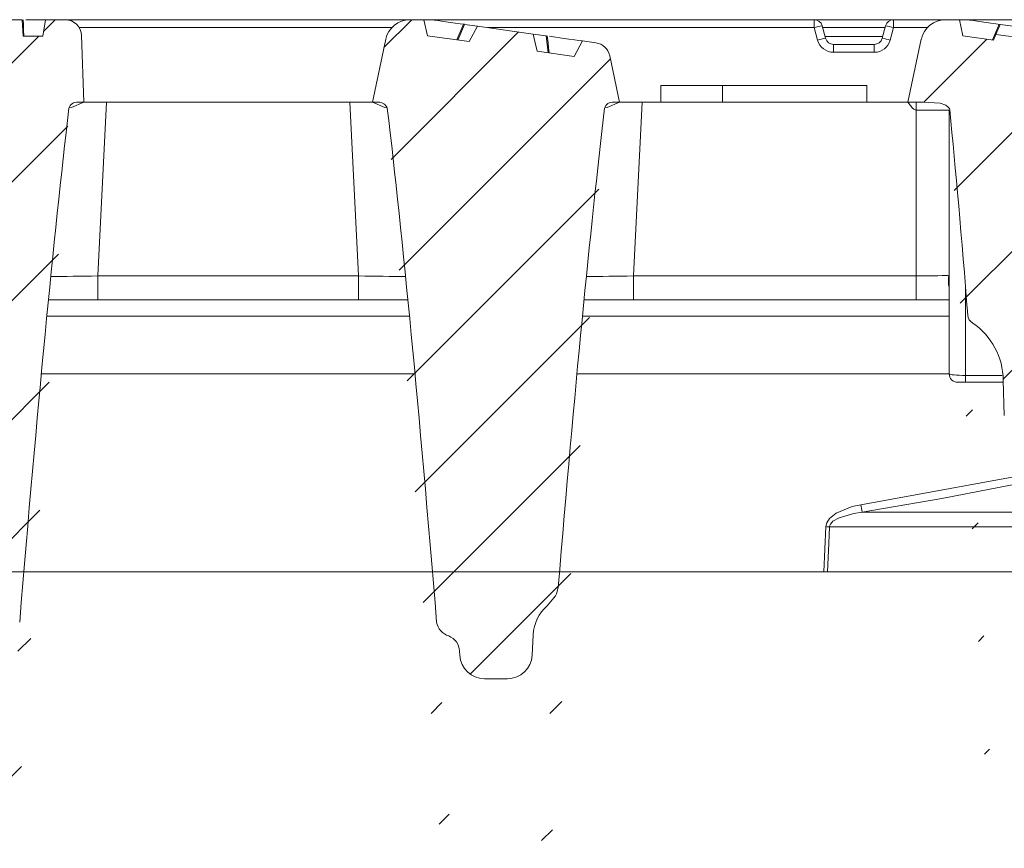
# Model space of a CAD drawing. Units: millimetres. Extents: x 717160 to 769160, y 523795 to 553495.
# Drawn here: x 723650 to 724394, y 549562 to 550188 of the extents above; entities that cross this region are included whole.
import ezdxf

# ---------------------------------------------------------------- set-up
doc = ezdxf.new("R2010")
doc.units = ezdxf.units.MM
doc.layers.get('0').update_dxf_attribs({"lineweight": 15})
doc.layers.add('Штриховка', color=3, linetype='Continuous', lineweight=0)
pattern_1 = [(225, (680188.753, 588419.66), (44.90128, -44.90128), [])]

msp = doc.modelspace()

# ---------------------------------------------------------------- hatches: boundary and pattern name
at = {"linetype": 'Continuous', "lineweight": 15}
h = msp.add_hatch(dxfattribs=at)
h.set_pattern_fill('ANSI31', color=3, scale=20, angle=180, style=0)
h.set_pattern_definition(pattern_1)
edge = h.paths.add_edge_path(flags=0)
edge.add_line((723596.92, 549689.82), (723614.31, 549689.82))
edge.add_arc((723614.31, 549708.5), 18.68, 270, 357.13759)
edge.add_line((723632.97, 549707.57), (723633.12, 549710.7))
edge.add_spline(control_points=[(723633.12, 549710.7), (723633.16, 549711.39), (723633.25, 549712.07), (723633.39, 549712.75), (723633.68, 549714.16), (723634.22, 549715.55), (723634.96, 549716.79), (723635.68, 549718), (723636.61, 549719.11), (723637.68, 549720.02), (723638.75, 549720.93), (723639.99, 549721.68), (723641.31, 549722.18)], knot_values=[0, 0, 0, 0, 0.000331, 0.000331, 0.000331, 0.001036, 0.001036, 0.001036, 0.001721, 0.001721, 0.001721, 0.002407, 0.002407, 0.002407, 0.002407], weights=[1, 1, 1, 1, 1, 1, 1, 1, 1, 1, 1, 1, 1], degree=3, periodic=0)
edge.add_spline(control_points=[(723641.31, 549722.18), (723643.12, 549722.87), (723644.85, 549723.87), (723646.32, 549725.14), (723647.37, 549726.05), (723648.31, 549727.12), (723649.03, 549728.32), (723649.61, 549729.28), (723650.05, 549730.36), (723650.28, 549731.46), (723650.37, 549731.85), (723650.43, 549732.25), (723650.46, 549732.65)], knot_values=[0.001085, 0.001085, 0.001085, 0.001085, 0.002021, 0.002021, 0.002021, 0.002688, 0.002688, 0.002688, 0.003228, 0.003228, 0.003228, 0.003418, 0.003418, 0.003418, 0.003418], weights=[1, 1, 1, 1, 1, 1, 1, 1, 1, 1, 1, 1, 1], degree=3, periodic=0)
edge.add_ellipse((723636.4, 548529.47), major_axis=(-89.2, -1784.05), ratio=0.034856, start_angle=206.96415, end_angle=227.69156, ccw=False)
edge.add_spline(control_points=[(723687.71, 550120.99), (723687.74, 550121.23), (723687.81, 550121.48), (723687.9, 550121.71), (723688.05, 550122.08), (723688.27, 550122.43), (723688.52, 550122.74), (723688.89, 550123.21), (723689.34, 550123.62), (723689.83, 550123.98), (723690.65, 550124.59), (723691.59, 550125.06), (723692.56, 550125.35), (723693.17, 550125.54), (723693.8, 550125.66), (723694.42, 550125.66)], knot_values=[0, 0, 0, 0, 0.000121, 0.000121, 0.000121, 0.000314, 0.000314, 0.000314, 0.000605, 0.000605, 0.000605, 0.001103, 0.001103, 0.001103, 0.001408, 0.001408, 0.001408, 0.001408], weights=[1, 1, 1, 1, 1, 1, 1, 1, 1, 1, 1, 1, 1, 1, 1, 1], degree=3, periodic=0)
edge.add_line((723694.42, 550125.66), (723699.01, 550125.66))
edge.add_line((723699.01, 550125.66), (723697.26, 550175.9))
edge.add_arc((723684.81, 550175.47), 12.45, 362, 450)
edge.add_line((723684.81, 550187.92), (723670.08, 550187.92))
edge.add_line((723670.08, 550187.92), (723667.88, 550175.47))
edge.add_line((723667.88, 550175.47), (723653.07, 550175.47))
edge.add_line((723653.07, 550175.47), (723652.42, 550187.92))
edge.add_line((723652.42, 550187.92), (723604.27, 550187.92))
edge.add_line((723604.27, 550187.92), (723603.62, 550175.47))
edge.add_line((723603.62, 550175.47), (723543.35, 550175.47))
edge.add_line((723543.35, 550175.47), (723541.16, 550187.92))
edge.add_line((723541.16, 550187.92), (723526.42, 550187.92))
edge.add_arc((723526.42, 550175.47), 12.45, 450, 538)
edge.add_line((723513.98, 550175.9), (723512.22, 550125.66))
edge.add_line((723512.22, 550125.66), (723519.95, 550125.66))
edge.add_spline(control_points=[(723519.95, 550125.66), (723520.27, 550125.66), (723520.59, 550125.62), (723520.9, 550125.56), (723521.35, 550125.48), (723521.79, 550125.33), (723522.19, 550125.11), (723522.41, 550124.98), (723522.63, 550124.83), (723522.81, 550124.64), (723522.92, 550124.52), (723523.01, 550124.4), (723523.08, 550124.26), (723523.12, 550124.16), (723523.15, 550124.06), (723523.17, 550123.96)], knot_values=[0, 0, 0, 0, 0.000153, 0.000153, 0.000153, 0.000373, 0.000373, 0.000373, 0.000499, 0.000499, 0.000499, 0.000574, 0.000574, 0.000574, 0.000624, 0.000624, 0.000624, 0.000624], weights=[1, 1, 1, 1, 1, 1, 1, 1, 1, 1, 1, 1, 1, 1, 1, 1], degree=3, periodic=0)
edge.add_ellipse((723574.83, 548529.47), major_axis=(-89.2, 1784.05), ratio=0.034856, start_angle=312.30844, end_angle=333.25049, ccw=False)
edge.add_spline(control_points=[(723560.78, 549732.65), (723560.87, 549731.46), (723561.21, 549730.28), (723561.73, 549729.21), (723562.24, 549728.14), (723562.94, 549727.15), (723563.74, 549726.28), (723564.89, 549725.03), (723566.28, 549723.98), (723567.77, 549723.17), (723568.47, 549722.79), (723569.19, 549722.46), (723569.93, 549722.18)], knot_values=[0, 0, 0, 0, 0.000574, 0.000574, 0.000574, 0.001143, 0.001143, 0.001143, 0.001961, 0.001961, 0.001961, 0.002339, 0.002339, 0.002339, 0.002339], weights=[1, 1, 1, 1, 1, 1, 1, 1, 1, 1, 1, 1, 1], degree=3, periodic=0)
edge.add_spline(control_points=[(723569.93, 549722.18), (723570.42, 549721.99), (723570.9, 549721.77), (723571.36, 549721.52), (723572.65, 549720.83), (723573.83, 549719.89), (723574.81, 549718.79), (723575.79, 549717.69), (723576.59, 549716.4), (723577.15, 549715.03), (723577.71, 549713.66), (723578.04, 549712.18), (723578.11, 549710.7)], knot_values=[0, 0, 0, 0, 0.000254, 0.000254, 0.000254, 0.00097, 0.00097, 0.00097, 0.001691, 0.001691, 0.001691, 0.002412, 0.002412, 0.002412, 0.002412], weights=[1, 1, 1, 1, 1, 1, 1, 1, 1, 1, 1, 1, 1], degree=3, periodic=0)
edge.add_line((723578.11, 549710.7), (723578.27, 549707.57))
edge.add_arc((723596.92, 549708.5), 18.68, 182.86241, 270)
h = msp.add_hatch(dxfattribs=at)
h.set_pattern_fill('ANSI31', color=3, scale=20, angle=180, style=0)
h.set_pattern_definition(pattern_1)
edge = h.paths.add_edge_path(flags=0)
edge.add_line((724001.63, 549689.82), (724019.02, 549689.82))
edge.add_arc((724019.02, 549708.5), 18.68, 270, 357.13759)
edge.add_line((724037.67, 549707.57), (724038.45, 549723.05))
edge.add_arc((724069.54, 549721.5), 31.13, 131.03652, 177.13759, ccw=False)
edge.add_spline(control_points=[(724049.1, 549744.98), (724051.58, 549747.13), (724053.76, 549749.73), (724055.32, 549752.61), (724055.56, 549753.07), (724055.8, 549753.53), (724056.01, 549754.01)], knot_values=[0, 0, 0, 0, 0.001582, 0.001582, 0.001582, 0.001827, 0.001827, 0.001827, 0.001827], weights=[1, 1, 1, 1, 1, 1, 1], degree=3, periodic=0)
edge.add_spline(control_points=[(724056.01, 549754.01), (724056.7, 549755.55), (724057.19, 549757.21), (724057.33, 549758.89)], knot_values=[0, 0, 0, 0, 0.000813, 0.000813, 0.000813, 0.000813], weights=[1, 1, 1, 1], degree=3, periodic=0)
edge.add_ellipse((724041.11, 548529.47), major_axis=(-89.2, -1784.05), ratio=0.034856, start_angle=206.96415, end_angle=226.53969, ccw=False)
edge.add_spline(control_points=[(724092.42, 550120.99), (724092.45, 550121.23), (724092.51, 550121.48), (724092.61, 550121.71), (724092.76, 550122.08), (724092.98, 550122.43), (724093.22, 550122.74), (724093.6, 550123.21), (724094.05, 550123.62), (724094.53, 550123.98), (724095.35, 550124.59), (724096.29, 550125.06), (724097.27, 550125.35), (724097.87, 550125.54), (724098.5, 550125.66), (724099.13, 550125.66)], knot_values=[0, 0, 0, 0, 0.000121, 0.000121, 0.000121, 0.000314, 0.000314, 0.000314, 0.000605, 0.000605, 0.000605, 0.001103, 0.001103, 0.001103, 0.001408, 0.001408, 0.001408, 0.001408], weights=[1, 1, 1, 1, 1, 1, 1, 1, 1, 1, 1, 1, 1, 1, 1, 1], degree=3, periodic=0)
edge.add_line((724099.13, 550125.66), (724103.72, 550125.66))
edge.add_line((724103.72, 550125.66), (724096.27, 550160.71))
edge.add_arc((724084.09, 550158.12), 12.45, 372, 442)
edge.add_line((724085.82, 550170.45), (724075.69, 550171.88))
edge.add_line((724075.69, 550171.88), (724069.47, 550160.18))
edge.add_line((724069.47, 550160.18), (724041.4, 550164.12))
edge.add_spline(control_points=[(724041.4, 550164.12), (724040.97, 550166.23), (724040.53, 550168.33), (724040.06, 550170.43), (724039.57, 550172.66), (724039.06, 550174.88), (724038.52, 550177.1)], knot_values=[0.000064, 0.000064, 0.000064, 0.000064, 0.0011, 0.0011, 0.0011, 0.002199, 0.002199, 0.002199, 0.002199], weights=[1, 1, 1, 1, 1, 1, 1], degree=3, periodic=0)
edge.add_line((724038.52, 550177.1), (723996.32, 550183.03))
edge.add_spline(control_points=[(723996.32, 550183.03), (723995.2, 550181.05), (723994.1, 550179.05), (723993.01, 550177.04), (723991.99, 550175.15), (723990.98, 550173.25), (723989.99, 550171.35)], knot_values=[0, 0, 0, 0, 0.001099, 0.001099, 0.001099, 0.002135, 0.002135, 0.002135, 0.002135], weights=[1, 1, 1, 1, 1, 1, 1], degree=3, periodic=0)
edge.add_line((723989.99, 550171.35), (723958.49, 550175.77))
edge.add_line((723958.49, 550175.77), (723955.91, 550187.92))
edge.add_line((723955.91, 550187.92), (723945.29, 550187.92))
edge.add_arc((723945.29, 550169.24), 18.68, 450, 528)
edge.add_line((723927.02, 550173.12), (723916.93, 550125.66))
edge.add_line((723916.93, 550125.66), (723921.52, 550125.66))
edge.add_spline(control_points=[(723921.52, 550125.66), (723921.93, 550125.66), (723922.35, 550125.6), (723922.75, 550125.52), (723923.61, 550125.33), (723924.44, 550125), (723925.2, 550124.57), (723925.92, 550124.17), (723926.59, 550123.67), (723927.15, 550123.06), (723927.48, 550122.71), (723927.77, 550122.3), (723927.97, 550121.86), (723928.1, 550121.59), (723928.19, 550121.29), (723928.23, 550120.99)], knot_values=[0, 0, 0, 0, 0.0002, 0.0002, 0.0002, 0.000624, 0.000624, 0.000624, 0.001023, 0.001023, 0.001023, 0.001257, 0.001257, 0.001257, 0.001404, 0.001404, 0.001404, 0.001404], weights=[1, 1, 1, 1, 1, 1, 1, 1, 1, 1, 1, 1, 1, 1, 1, 1], degree=3, periodic=0)
edge.add_ellipse((723979.54, 548529.47), major_axis=(-89.2, 1784.05), ratio=0.034856, start_angle=312.30844, end_angle=333.03582, ccw=False)
edge.add_spline(control_points=[(723965.48, 549732.65), (723965.58, 549731.46), (723965.92, 549730.28), (723966.43, 549729.21), (723966.95, 549728.14), (723967.64, 549727.15), (723968.44, 549726.28), (723969.59, 549725.03), (723970.99, 549723.98), (723972.48, 549723.17), (723973.17, 549722.79), (723973.89, 549722.46), (723974.63, 549722.18)], knot_values=[0, 0, 0, 0, 0.000574, 0.000574, 0.000574, 0.001143, 0.001143, 0.001143, 0.001961, 0.001961, 0.001961, 0.002339, 0.002339, 0.002339, 0.002339], weights=[1, 1, 1, 1, 1, 1, 1, 1, 1, 1, 1, 1, 1], degree=3, periodic=0)
edge.add_spline(control_points=[(723974.63, 549722.18), (723975.12, 549721.99), (723975.6, 549721.77), (723976.07, 549721.52), (723977.36, 549720.83), (723978.54, 549719.89), (723979.52, 549718.79), (723980.5, 549717.69), (723981.3, 549716.4), (723981.86, 549715.03), (723982.41, 549713.66), (723982.74, 549712.18), (723982.82, 549710.7)], knot_values=[0, 0, 0, 0, 0.000254, 0.000254, 0.000254, 0.00097, 0.00097, 0.00097, 0.001691, 0.001691, 0.001691, 0.002412, 0.002412, 0.002412, 0.002412], weights=[1, 1, 1, 1, 1, 1, 1, 1, 1, 1, 1, 1, 1], degree=3, periodic=0)
edge.add_line((723982.82, 549710.7), (723982.97, 549707.57))
edge.add_arc((724001.63, 549708.5), 18.68, 182.86241, 270)
h = msp.add_hatch(dxfattribs=at)
h.set_pattern_fill('ANSI31', color=3, scale=20, angle=180, style=0)
h.set_pattern_definition(pattern_1)
edge = h.paths.add_edge_path(flags=0)
edge.add_line((724406.86, 549876.61), (724423.19, 549876.61))
edge.add_arc((724423.19, 549889.06), 12.45, 270, 358.21009)
edge.add_line((724435.64, 549888.67), (724438.01, 549964.34))
edge.add_spline(control_points=[(724438.01, 549964.34), (724438.02, 549964.67), (724438.04, 549965), (724438.08, 549965.33), (724438.23, 549966.72), (724438.63, 549968.11), (724439.23, 549969.37), (724439.83, 549970.63), (724440.66, 549971.8), (724441.65, 549972.79), (724442.63, 549973.78), (724443.79, 549974.61), (724445.04, 549975.22), (724446.29, 549975.83), (724447.66, 549976.23), (724449.04, 549976.39)], knot_values=[0, 0, 0, 0, 0.000159, 0.000159, 0.000159, 0.000843, 0.000843, 0.000843, 0.001525, 0.001525, 0.001525, 0.002204, 0.002204, 0.002204, 0.002883, 0.002883, 0.002883, 0.002883], weights=[1, 1, 1, 1, 1, 1, 1, 1, 1, 1, 1, 1, 1, 1, 1, 1], degree=3, periodic=0)
edge.add_spline(control_points=[(724449.04, 549976.39), (724450.87, 549976.6), (724452.69, 549977.01), (724454.42, 549977.62), (724456.6, 549978.38), (724458.71, 549979.45), (724460.53, 549980.86), (724461.57, 549981.66), (724462.54, 549982.59), (724463.32, 549983.64), (724463.93, 549984.46), (724464.44, 549985.37), (724464.76, 549986.33), (724464.94, 549986.9), (724465.07, 549987.5), (724465.12, 549988.1)], knot_values=[0.000437, 0.000437, 0.000437, 0.000437, 0.001322, 0.001322, 0.001322, 0.002431, 0.002431, 0.002431, 0.003058, 0.003058, 0.003058, 0.003544, 0.003544, 0.003544, 0.003829, 0.003829, 0.003829, 0.003829], weights=[1, 1, 1, 1, 1, 1, 1, 1, 1, 1, 1, 1, 1, 1, 1, 1], degree=3, periodic=0)
edge.add_ellipse((724455.46, 548529.47), major_axis=(-55.75, -1784.05), ratio=0.0348825, start_angle=207.01712, end_angle=215.21779, ccw=False)
edge.add_spline(control_points=[(724476.86, 550119.71), (724476.87, 550119.8), (724476.88, 550119.88), (724476.89, 550119.96), (724476.98, 550120.4), (724477.17, 550120.83), (724477.42, 550121.2), (724477.66, 550121.57), (724477.97, 550121.9), (724478.3, 550122.2), (724479.32, 550123.09), (724480.59, 550123.67), (724481.87, 550124.11), (724482.83, 550124.43), (724483.82, 550124.67), (724484.81, 550124.87), (724488.9, 550125.65), (724493.11, 550125.66), (724497.27, 550125.66)], knot_values=[0, 0, 0, 0, 0.000041, 0.000041, 0.000041, 0.000261, 0.000261, 0.000261, 0.000478, 0.000478, 0.000478, 0.00115, 0.00115, 0.00115, 0.001649, 0.001649, 0.001649, 0.00371, 0.00371, 0.00371, 0.00371], weights=[1, 1, 1, 1, 1, 1, 1, 1, 1, 1, 1, 1, 1, 1, 1, 1, 1, 1, 1], degree=3, periodic=0)
edge.add_line((724497.27, 550125.66), (724508.42, 550125.66))
edge.add_line((724508.42, 550125.66), (724500.97, 550160.71))
edge.add_arc((724488.79, 550158.12), 12.45, 372, 442)
edge.add_line((724490.52, 550170.45), (724480.4, 550171.88))
edge.add_line((724480.4, 550171.88), (724474.18, 550160.18))
edge.add_line((724474.18, 550160.18), (724454.49, 550162.94))
edge.add_line((724454.49, 550162.94), (724452.92, 550175.74))
edge.add_line((724452.92, 550175.74), (724445.81, 550176.74))
edge.add_line((724445.81, 550176.74), (724442.59, 550169.15))
edge.add_line((724442.59, 550169.15), (724388.04, 550176.81))
edge.add_line((724388.04, 550176.81), (724386.23, 550172.54))
edge.add_line((724386.23, 550172.54), (724363.19, 550175.77))
edge.add_line((724363.19, 550175.77), (724360.61, 550187.92))
edge.add_line((724360.61, 550187.92), (724350, 550187.92))
edge.add_arc((724350, 550169.24), 18.68, 450, 528)
edge.add_line((724331.72, 550173.12), (724321.64, 550125.66))
edge.add_line((724321.64, 550125.66), (724332.79, 550125.66))
edge.add_spline(control_points=[(724332.79, 550125.66), (724337.19, 550125.66), (724341.65, 550125.66), (724345.95, 550124.72), (724347.44, 550124.39), (724348.93, 550123.94), (724350.27, 550123.21), (724350.93, 550122.85), (724351.57, 550122.42), (724352.09, 550121.88), (724352.42, 550121.55), (724352.7, 550121.17), (724352.9, 550120.75), (724353.06, 550120.43), (724353.17, 550120.07), (724353.2, 550119.71)], knot_values=[0, 0, 0, 0, 0.002119, 0.002119, 0.002119, 0.002851, 0.002851, 0.002851, 0.003212, 0.003212, 0.003212, 0.003432, 0.003432, 0.003432, 0.003604, 0.003604, 0.003604, 0.003604], weights=[1, 1, 1, 1, 1, 1, 1, 1, 1, 1, 1, 1, 1, 1, 1, 1], degree=3, periodic=0)
edge.add_ellipse((724374.6, 548529.47), major_axis=(-55.75, 1784.05), ratio=0.0348825, start_angle=323.49294, end_angle=332.98288, ccw=False)
edge.add_spline(control_points=[(724366.81, 549964.62), (724366.88, 549963.79), (724367.06, 549962.96), (724367.38, 549962.19), (724367.71, 549961.42), (724368.19, 549960.7), (724368.77, 549960.1), (724369.3, 549959.56), (724369.93, 549959.09), (724370.59, 549958.72), (724370.61, 549958.71), (724370.62, 549958.7), (724370.64, 549958.69)], knot_values=[0, 0, 0, 0, 0.0004, 0.0004, 0.0004, 0.000804, 0.000804, 0.000804, 0.00117, 0.00117, 0.00117, 0.001179, 0.001179, 0.001179, 0.001179], weights=[1, 1, 1, 1, 1, 1, 1, 1, 1, 1, 1, 1, 1], degree=3, periodic=0)
edge.add_spline(control_points=[(724370.64, 549958.69), (724371.92, 549957.98), (724373.14, 549957.15), (724374.3, 549956.24), (724377.53, 549953.69), (724380.28, 549950.5), (724382.63, 549947.12), (724386.04, 549942.21), (724388.74, 549936.75), (724390.65, 549931.09), (724392.33, 549926.12), (724393.41, 549920.86), (724393.57, 549915.61)], knot_values=[0, 0, 0, 0, 0.000707, 0.000707, 0.000707, 0.002713, 0.002713, 0.002713, 0.005625, 0.005625, 0.005625, 0.008185, 0.008185, 0.008185, 0.008185], weights=[1, 1, 1, 1, 1, 1, 1, 1, 1, 1, 1, 1, 1], degree=3, periodic=0)
edge.add_line((724393.57, 549915.61), (724394.42, 549888.67))
edge.add_arc((724406.86, 549889.06), 12.45, 181.78991, 270)
at = {"layer": 'Штриховка', "lineweight": 5}
h = msp.add_hatch(dxfattribs=at)
h.set_pattern_fill('ANSI31', color=10, scale=8.45784, style=0)
h.set_pattern_definition([(45, (1237306.756, 1576187.6), (-18.9883932, 18.9883932), [])])
edge = h.paths.add_edge_path()
edge.add_spline(control_points=[(722057.95, 547917.7), (722088.55, 547918.25), (722119.16, 547918.79), (722149.74, 547919.43)], knot_values=[0, 0, 0, 0, 0.328357, 0.328357, 0.328357, 0.328357], degree=3, periodic=0)
edge.add_line((722149.74, 547919.43), (722149.74, 549770.76))
edge.add_line((722149.74, 549770.76), (722057.95, 549770.76))
edge.add_line((722057.95, 549770.76), (722057.95, 549377.66))
edge.add_line((722057.95, 549377.66), (722057.95, 547917.7))
edge = h.paths.add_edge_path()
edge.add_line((725152.58, 548814.72), (725152.58, 549377.66))
edge.add_line((725152.58, 549377.66), (725152.58, 549770.76))
edge.add_line((725152.58, 549770.76), (725060.79, 549770.76))
edge.add_line((725060.79, 549770.76), (725060.79, 548732.59))
edge.add_spline(control_points=[(725060.79, 548732.59), (725091.58, 548759.38), (725122.08, 548787.05), (725152.58, 548814.72)], knot_values=[11.744883, 11.744883, 11.744883, 11.744883, 12.182199, 12.182199, 12.182199, 12.182199], degree=3, periodic=0)

# ---------------------------------------------------------------- linework, layer by layer
at = {"color": 7, "linetype": 'Continuous', "lineweight": 15}
for p, q in [((723652.42, 550187.92), (723604.27, 550187.92)), ((723653.07, 550175.47), (723652.42, 550187.92)), ((723655.19, 550187.92), (723670.08, 550187.92)), ((723667.88, 550175.47), (723670.08, 550187.92)), ((723684.81, 550187.92), (723670.08, 550187.92)), ((723684.81, 550187.92), (723945.29, 550187.92)), ((723955.91, 550187.92), (723945.29, 550187.92)), ((723958.49, 550175.77), (723955.91, 550187.92)), ((723955.91, 550187.92), (723959.37, 550187.92)), ((723963.7, 550187.62), (723959.37, 550187.92)), ((723959.37, 550187.92), (724250.83, 550187.92)), ((724250.83, 550181.96), (724250.83, 550187.92)), ((724250.83, 550187.92), (724310.75, 550187.92)), ((724310.75, 550187.92), (724310.75, 550181.96)), ((724310.75, 550187.92), (724350, 550187.92)), ((724360.61, 550187.92), (724350, 550187.92)), ((724363.19, 550175.77), (724360.61, 550187.92)), ((724360.61, 550187.92), (724364.08, 550187.92)), ((724368.41, 550187.62), (724364.08, 550187.92)), ((724364.08, 550187.92), (724754.7, 550187.92)), ((723931.62, 550181.96), (723695.43, 550181.96)), ((723981.52, 550172.54), (723986.56, 550184.4)), ((723996.32, 550183.03), (723986.56, 550184.4)), ((724038.52, 550177.1), (723996.32, 550183.03)), ((724250.83, 550181.96), (724003.92, 550181.96)), ((724253.36, 550172.52), (724250.83, 550181.96)), ((724256.84, 550183.3), (724259.37, 550173.86)), ((724304.4, 550182.02), (724257.19, 550182.02)), ((724302.21, 550173.86), (724304.74, 550183.3)), ((724310.75, 550181.96), (724308.22, 550172.52)), ((724336.32, 550181.96), (724310.75, 550181.96)), ((724388.04, 550176.81), (724391.27, 550184.4)), ((724445.81, 550176.74), (724391.27, 550184.4)), ((723667.88, 550175.47), (723653.07, 550175.47)), ((723697.26, 550175.9), (723699.01, 550125.66)), ((723916.93, 550125.66), (723927.02, 550173.12)), ((723989.99, 550171.35), (723958.49, 550175.77)), ((724048.22, 550175.74), (724038.52, 550177.1)), ((724049.79, 550162.94), (724048.22, 550175.74)), ((724259.03, 550175.14), (724302.55, 550175.14)), ((724321.64, 550125.66), (724331.72, 550173.12)), ((724386.23, 550172.54), (724363.19, 550175.77)), ((724386.23, 550172.54), (724388.04, 550176.81)), ((724388.04, 550176.81), (724442.59, 550169.15)), ((724069.47, 550160.18), (724075.69, 550171.88)), ((724075.69, 550171.88), (724085.82, 550170.45)), ((724265.39, 550169.24), (724265.39, 550163.29)), ((724265.39, 550169.24), (724296.19, 550169.24)), ((724296.19, 550169.24), (724296.19, 550163.29)), ((724069.47, 550160.18), (724041.4, 550164.12)), ((724096.27, 550160.71), (724103.72, 550125.66)), ((724296.19, 550163.29), (724265.39, 550163.29)), ((724134.85, 550138.11), (724134.85, 550125.66)), ((724181.54, 550138.11), (724134.85, 550138.11)), ((724181.54, 550138.11), (724181.54, 550125.66)), ((724290.5, 550138.11), (724181.54, 550138.11)), ((724290.5, 550138.11), (724290.5, 550125.66)), ((723699.01, 550125.66), (723694.42, 550125.66)), ((723699.01, 550125.66), (723716.1, 550125.66)), ((723716.1, 550125.66), (723709.53, 549994.25)), ((723716.1, 550125.66), (723899.84, 550125.66)), ((723906.41, 549994.25), (723899.84, 550125.66)), ((723899.84, 550125.66), (723916.93, 550125.66)), ((723921.52, 550125.66), (723916.93, 550125.66)), ((724103.72, 550125.66), (724099.13, 550125.66)), ((724103.72, 550125.66), (724120.81, 550125.66)), ((724120.81, 550125.66), (724114.24, 549994.25)), ((724120.81, 550125.66), (724321.64, 550125.66)), ((724332.79, 550125.66), (724321.64, 550125.66)), ((724327.86, 550119.65), (724327.86, 550125.66)), ((724327.86, 549994.25), (724327.86, 550119.65)), ((724352.77, 549920.19), (724352.77, 550119.43)), ((723709.53, 549976.23), (723709.53, 549994.25)), ((723709.53, 549994.25), (723906.41, 549994.25)), ((723906.41, 549976.23), (723906.41, 549994.25)), ((724114.24, 549976.23), (724114.24, 549994.25)), ((724114.24, 549994.25), (724327.86, 549994.25)), ((724327.86, 549976.23), (724327.86, 549994.25)), ((724352.64, 549989.41), (724352.75, 549977.98)), ((724365.22, 549984.64), (724365.22, 549919.11)), ((723943.77, 549976.23), (723672.17, 549976.23)), ((724352.76, 549976.23), (724076.88, 549976.23)), ((723944.98, 549963.77), (723670.96, 549963.77)), ((724352.77, 549963.77), (724075.66, 549963.77)), ((723949.14, 549920.19), (723666.81, 549920.19)), ((724352.77, 549920.19), (724071.51, 549920.19)), ((724365.22, 549913.96), (724358.99, 549913.96)), ((724365.22, 549913.96), (724365.22, 549919.11)), ((724365.22, 549919.11), (724392.91, 549919.11)), ((724393.63, 549913.96), (724365.22, 549913.96)), ((724394.42, 549888.67), (724393.58, 549915.61)), ((724286.9, 549815.72), (725088.02, 549815.72)), ((724257.98, 549770.76), (724259.61, 549804.78)), ((725095.24, 549804.67), (724262.34, 549804.67)), ((722149.74, 549770.76), (725060.79, 549770.76)), ((723962.33, 549770.76), (723653.61, 549770.76)), ((724257.98, 549770.76), (724058.32, 549770.76)), ((724260.71, 549770.76), (724257.98, 549770.76)), ((725092.94, 549770.76), (724260.71, 549770.76)), ((724056.01, 549754.01), (724057.33, 549758.89)), ((724038.45, 549723.05), (724037.67, 549707.57)), ((723982.97, 549707.57), (723982.82, 549710.7)), ((724019.02, 549689.82), (724001.63, 549689.82))]:
    msp.add_line(p, q, dxfattribs=at)
at = {"color": 7, "linetype": 'Continuous', "lineweight": 15, "flags": 128}
for points in [[(723653.06, 550187.92), (723653.25, 550184.18), (723653.45, 550180.45), (723653.71, 550175.47)], [(723986.45, 550184.42), (723983.29, 550184.86), (723979.53, 550185.39), (723975.92, 550185.9), (723972.48, 550186.38), (723969.28, 550186.83), (723966.34, 550187.25), (723963.7, 550187.62)], [(724391.27, 550184.4), (724388, 550184.86), (724384.24, 550185.39), (724380.62, 550185.9), (724377.19, 550186.38), (724373.98, 550186.83), (724371.04, 550187.25), (724368.41, 550187.62)], [(723980.73, 550172.65), (723982.21, 550176.14), (723983.7, 550179.63), (723985.77, 550184.52)], [(723989.99, 550171.35), (723993.01, 550177.04), (723996.32, 550183.03)], [(724385.44, 550172.65), (724387.96, 550178.58), (724390.48, 550184.52)], [(724038.52, 550177.1), (724040.06, 550170.43), (724041.4, 550164.12)], [(724050.58, 550162.83), (724050.12, 550166.6), (724049.65, 550170.36), (724049.01, 550175.63)], [(724050.58, 550162.83), (724050.12, 550166.6), (724049.65, 550170.36), (724049.01, 550175.63)], [(724050.58, 550162.83), (724050.12, 550166.6), (724049.65, 550170.36), (724049.01, 550175.63)], [(724075.69, 550171.88), (724075.01, 550171.97), (724073, 550172.26), (724069.74, 550172.71), (724065.35, 550173.33), (724059.99, 550174.08), (724053.89, 550174.94), (724050.87, 550175.37)], [(723699.01, 550125.66), (723689.55, 550121.6), (723687.78, 550121.24)], [(723928.16, 550121.24), (723926.39, 550121.6), (723916.93, 550125.66)], [(724103.72, 550125.66), (724094.25, 550121.6), (724092.48, 550121.24)], [(724321.64, 550125.66), (724325.12, 550121.14), (724326.04, 550120.35), (724326.95, 550119.83), (724327.86, 550119.65)], [(724353.2, 550119.71), (724352.9, 550120.75), (724352.09, 550121.88), (724350.27, 550123.21), (724345.95, 550124.72), (724332.79, 550125.66)], [(724352.56, 549994.82), (724352.56, 549994.75), (724352.67, 549989.41)], [(724285.94, 549821.36), (724444.5, 549850.13), (724602.4, 549882.92)], [(724603.67, 549877.28), (724591.5, 549874.63), (724542.8, 549864.2), (724347.21, 549826.12), (724286.9, 549815.72)], [(724259.61, 549804.78), (724260.31, 549807.76), (724262.4, 549811.02), (724267.38, 549815.07), (724279.38, 549819.95), (724285.94, 549821.36)], [(724286.9, 549815.72), (724280.79, 549814.79), (724269.58, 549811.53), (724264.93, 549808.83), (724262.98, 549806.66), (724262.43, 549805.28), (724262.34, 549804.67)], [(724262.34, 549804.67), (724261.75, 549792.24), (724260.71, 549770.76)], [(724049.1, 549744.98), (724055.32, 549752.61), (724056.01, 549754.01)]]:
    msp.add_lwpolyline(points, dxfattribs=at)
at = {"color": 7, "linetype": 'Continuous', "lineweight": 15}
for centre, radius, start, end in [((723684.81, 550175.47), 12.45, 2, 90), ((723945.29, 550169.24), 18.68, 90, 168), ((724250.83, 550181.69), 6.23, 15, 90), ((724310.75, 550181.69), 6.23, 90, 165), ((724350, 550169.24), 18.68, 90, 168), ((724261.77, 550147.03), 36.61, 97.73272, 107.38707), ((724299.81, 550147.03), 36.61, 72.61326, 82.26694), ((724264.3, 550137.58), 36.61, 97.73287, 107.38673), ((724265.39, 550175.74), 12.45, 195, 270), ((724265.39, 550175.47), 6.23, 195, 270), ((724296.19, 550175.47), 6.23, 270, 345), ((724296.19, 550175.74), 12.45, 270, 345), ((724297.28, 550137.58), 36.61, 72.61293, 82.26729), ((724084.09, 550158.12), 12.45, 12, 82), ((723694.05, 550119.04), 6.63, 86.75559, 162.91168), ((723921.66, 550118.71), 6.95, 19.13432, 91.19832), ((724098.75, 550119.04), 6.63, 86.75614, 162.91085), ((724378.06, 549990.44), 25.87, 170.23749, 191.15899), ((724374.05, 549965.1), 7.26, 183.80624, 241.94839), ((724340.65, 549915.08), 52.93, 0.57224, 55.48476), ((724358.99, 549920.19), 6.23, 180, 270), ((724746.88, 549897.41), 467.17, 189.36925, 190.07022), ((724267.43, 549967.12), 162.52, 267.24191, 268.2054), ((724069.54, 549721.5), 31.13, 131.03652, 177.13759), ((723978.65, 549734.92), 13.36, 189.79239, 252.49531), ((723969.91, 549710.15), 12.92, 2.42028, 68.56254), ((724001.63, 549708.5), 18.68, 182.86241, 270), ((724019.02, 549708.5), 18.68, 270, 357.13759)]:
    msp.add_arc(centre, radius, start, end, dxfattribs=at)
for centre, major_axis, ratio, start_param, end_param in [((723636.4, 548529.47), (-89.2, -1784.05), 0.034856, 3.612206, 3.973967), ((723979.54, 548529.47), (-89.2, 1784.05), 0.034856, 5.450811, 5.812572), ((724041.11, 548529.47), (-89.2, -1784.05), 0.034856, 3.612206, 3.953863), ((724327.86, 550119.43), (-24.9, 0), 0.008725, 3.141593, 4.712389), ((724374.6, 548529.47), (-55.75, 1784.05), 0.034882, 5.646017, 5.811648), ((723709.67, 549994.91), (-62.39, -0.93), 0.010413, 0.960409, 1.568377), ((723906.27, 549994.91), (-62.39, 0.93), 0.010413, 1.573216, 2.181184), ((724114.38, 549994.91), (-62.39, -0.93), 0.010413, 0.960409, 1.568377), ((724327.86, 549994.91), (-24.9, 0), 0.026175, 1.570796, 3.013607), ((724327.86, 549972.29), (0, -176.52), 0.141093, 1.603112, 1.698782), ((724327.86, 549972.29), (0, -176.52), 0.141093, 1.570796, 1.603112), ((724365.22, 549920.19), (-12.45, 0), 0.086824, 0, 1.570796)]:
    msp.add_ellipse(centre, major_axis=major_axis, ratio=ratio, start_param=start_param, end_param=end_param, dxfattribs=at)

doc.saveas('drawing.dxf')
